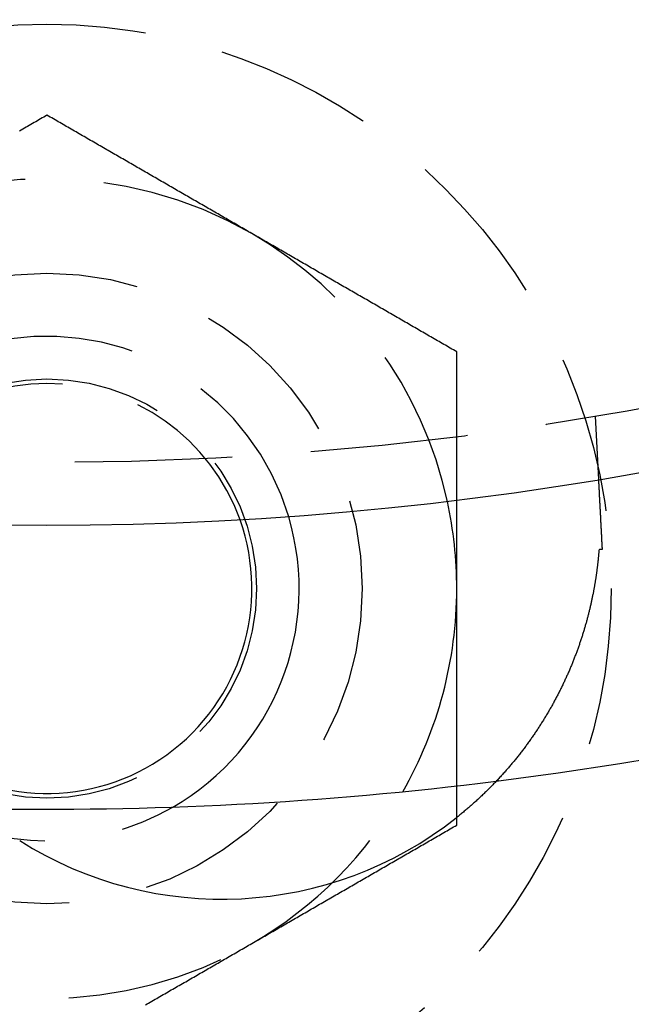
# Model space of a CAD drawing. Extents: x 787 to 932, y 187 to 579.
# Drawn here: x 859 to 868, y 199 to 215 of the extents above; entities that cross this region are included whole.
import ezdxf

# ---------------------------------------------------------------- set-up
doc = ezdxf.new("R2010")
doc.units = 0
doc.header["$LTSCALE"] = 10
doc.linetypes.add('VERDECKT', pattern=[0.375, 0.25, -0.125])
doc.layers.get('0').update_dxf_attribs({"linetype": 'CONTINUOUS'})
doc.layers.add('STEMPEL', color=3, linetype='CONTINUOUS')

# ---------------------------------------------------------------- blocks, each defined once
blk = doc.blocks.new('A$C377CA435')
at = {"color": 1, "linetype": 'VERDECKT'}
blk.add_line((488.472, 451.925), (488.525, 450.919), dxfattribs=at)
at = {"color": 1}
for points in [[(479.777, 456.698, 0), (479.752, 456.683, 0), (479.726, 456.668, 0), (479.7, 456.654, 0), (479.675, 456.639, 0), (479.649, 456.624, 0), (479.624, 456.609, 0), (479.598, 456.595, 0), (479.573, 456.58, 0), (479.547, 456.565, 0), (479.521, 456.55, 0), (479.496, 456.535, 0), (479.47, 456.521, 0), (479.445, 456.506, 0), (479.419, 456.491, 0), (479.393, 456.476, 0), (479.368, 456.462, 0), (479.342, 456.447, 0)], [(483.027, 454.822, 0), (483.002, 454.836, 0), (482.976, 454.851, 0), (482.95, 454.866, 0), (482.925, 454.881, 0), (482.899, 454.895, 0), (482.874, 454.91, 0), (482.848, 454.925, 0), (482.823, 454.94, 0), (482.797, 454.955, 0), (482.771, 454.969, 0), (482.746, 454.984, 0), (482.72, 454.999, 0), (482.695, 455.014, 0), (482.669, 455.028, 0), (482.643, 455.043, 0), (482.618, 455.058, 0), (482.592, 455.073, 0), (482.567, 455.088, 0), (482.541, 455.102, 0), (482.515, 455.117, 0), (482.49, 455.132, 0), (482.464, 455.147, 0), (482.439, 455.161, 0), (482.413, 455.176, 0), (482.388, 455.191, 0), (482.362, 455.206, 0), (482.336, 455.22, 0), (482.311, 455.235, 0), (482.285, 455.25, 0), (482.26, 455.265, 0), (482.234, 455.28, 0), (482.208, 455.294, 0), (482.183, 455.309, 0), (482.157, 455.324, 0), (482.132, 455.339, 0), (482.106, 455.353, 0), (482.08, 455.368, 0), (482.055, 455.383, 0), (482.029, 455.398, 0), (482.004, 455.413, 0), (481.978, 455.427, 0), (481.952, 455.442, 0), (481.927, 455.457, 0), (481.901, 455.472, 0), (481.876, 455.486, 0), (481.85, 455.501, 0), (481.825, 455.516, 0), (481.799, 455.531, 0), (481.773, 455.546, 0), (481.748, 455.56, 0), (481.722, 455.575, 0), (481.697, 455.59, 0), (481.671, 455.605, 0), (481.645, 455.619, 0), (481.62, 455.634, 0), (481.594, 455.649, 0), (481.569, 455.664, 0), (481.543, 455.679, 0), (481.517, 455.693, 0), (481.492, 455.708, 0), (481.466, 455.723, 0), (481.441, 455.738, 0), (481.415, 455.752, 0), (481.389, 455.767, 0), (481.364, 455.782, 0), (481.338, 455.797, 0), (481.313, 455.811, 0), (481.287, 455.826, 0), (481.262, 455.841, 0), (481.236, 455.856, 0), (481.21, 455.871, 0), (481.185, 455.885, 0), (481.159, 455.9, 0), (481.134, 455.915, 0), (481.108, 455.93, 0), (481.082, 455.944, 0), (481.057, 455.959, 0), (481.031, 455.974, 0), (481.006, 455.989, 0), (480.98, 456.004, 0), (480.954, 456.018, 0), (480.929, 456.033, 0), (480.903, 456.048, 0), (480.878, 456.063, 0), (480.852, 456.077, 0), (480.826, 456.092, 0), (480.801, 456.107, 0), (480.775, 456.122, 0), (480.75, 456.137, 0), (480.724, 456.151, 0), (480.699, 456.166, 0), (480.673, 456.181, 0), (480.647, 456.196, 0), (480.622, 456.21, 0), (480.596, 456.225, 0), (480.571, 456.24, 0), (480.545, 456.255, 0), (480.519, 456.269, 0), (480.494, 456.284, 0), (480.468, 456.299, 0), (480.443, 456.314, 0), (480.417, 456.329, 0), (480.391, 456.343, 0), (480.366, 456.358, 0), (480.34, 456.373, 0), (480.315, 456.388, 0), (480.289, 456.402, 0), (480.263, 456.417, 0), (480.238, 456.432, 0), (480.212, 456.447, 0), (480.187, 456.462, 0), (480.161, 456.476, 0), (480.136, 456.491, 0), (480.11, 456.506, 0), (480.084, 456.521, 0), (480.059, 456.535, 0), (480.033, 456.55, 0), (480.008, 456.565, 0), (479.982, 456.58, 0), (479.956, 456.595, 0), (479.931, 456.609, 0), (479.905, 456.624, 0), (479.88, 456.639, 0), (479.854, 456.654, 0), (479.828, 456.668, 0), (479.803, 456.683, 0), (479.777, 456.698, 0)], [(486.277, 452.945, 0), (486.252, 452.96, 0), (486.226, 452.975, 0), (486.2, 452.99, 0), (486.175, 453.004, 0), (486.149, 453.019, 0), (486.124, 453.034, 0), (486.098, 453.049, 0), (486.073, 453.063, 0), (486.047, 453.078, 0), (486.021, 453.093, 0), (485.996, 453.108, 0), (485.97, 453.122, 0), (485.945, 453.137, 0), (485.919, 453.152, 0), (485.893, 453.167, 0), (485.868, 453.182, 0), (485.842, 453.196, 0), (485.817, 453.211, 0), (485.791, 453.226, 0), (485.765, 453.241, 0), (485.74, 453.255, 0), (485.714, 453.27, 0), (485.689, 453.285, 0), (485.663, 453.3, 0), (485.638, 453.315, 0), (485.612, 453.329, 0), (485.586, 453.344, 0), (485.561, 453.359, 0), (485.535, 453.374, 0), (485.51, 453.388, 0), (485.484, 453.403, 0), (485.458, 453.418, 0), (485.433, 453.433, 0), (485.407, 453.448, 0), (485.382, 453.462, 0), (485.356, 453.477, 0), (485.33, 453.492, 0), (485.305, 453.507, 0), (485.279, 453.521, 0), (485.254, 453.536, 0), (485.228, 453.551, 0), (485.202, 453.566, 0), (485.177, 453.581, 0), (485.151, 453.595, 0), (485.126, 453.61, 0), (485.1, 453.625, 0), (485.075, 453.64, 0), (485.049, 453.654, 0), (485.023, 453.669, 0), (484.998, 453.684, 0), (484.972, 453.699, 0), (484.947, 453.713, 0), (484.921, 453.728, 0), (484.895, 453.743, 0), (484.87, 453.758, 0), (484.844, 453.773, 0), (484.819, 453.787, 0), (484.793, 453.802, 0), (484.767, 453.817, 0), (484.742, 453.832, 0), (484.716, 453.846, 0), (484.691, 453.861, 0), (484.665, 453.876, 0), (484.639, 453.891, 0), (484.614, 453.906, 0), (484.588, 453.92, 0), (484.563, 453.935, 0), (484.537, 453.95, 0), (484.512, 453.965, 0), (484.486, 453.979, 0), (484.46, 453.994, 0), (484.435, 454.009, 0), (484.409, 454.024, 0), (484.384, 454.039, 0), (484.358, 454.053, 0), (484.332, 454.068, 0), (484.307, 454.083, 0), (484.281, 454.098, 0), (484.256, 454.112, 0), (484.23, 454.127, 0), (484.204, 454.142, 0), (484.179, 454.157, 0), (484.153, 454.171, 0), (484.128, 454.186, 0), (484.102, 454.201, 0), (484.076, 454.216, 0), (484.051, 454.231, 0), (484.025, 454.245, 0), (484, 454.26, 0), (483.974, 454.275, 0), (483.949, 454.29, 0), (483.923, 454.304, 0), (483.897, 454.319, 0), (483.872, 454.334, 0), (483.846, 454.349, 0), (483.821, 454.364, 0), (483.795, 454.378, 0), (483.769, 454.393, 0), (483.744, 454.408, 0), (483.718, 454.423, 0), (483.693, 454.437, 0), (483.667, 454.452, 0), (483.641, 454.467, 0), (483.616, 454.482, 0), (483.59, 454.497, 0), (483.565, 454.511, 0), (483.539, 454.526, 0), (483.513, 454.541, 0), (483.488, 454.556, 0), (483.462, 454.57, 0), (483.437, 454.585, 0), (483.411, 454.6, 0), (483.386, 454.615, 0), (483.36, 454.63, 0), (483.334, 454.644, 0), (483.309, 454.659, 0), (483.283, 454.674, 0), (483.258, 454.689, 0), (483.232, 454.703, 0), (483.206, 454.718, 0), (483.181, 454.733, 0), (483.155, 454.748, 0), (483.13, 454.762, 0), (483.104, 454.777, 0), (483.078, 454.792, 0), (483.053, 454.807, 0), (483.027, 454.822, 0)], [(486.277, 450.593, 0), (486.277, 450.611, 0), (486.277, 450.63, 0), (486.277, 450.648, 0), (486.277, 450.667, 0), (486.277, 450.685, 0), (486.277, 450.704, 0), (486.277, 450.722, 0), (486.277, 450.741, 0), (486.277, 450.759, 0), (486.277, 450.778, 0), (486.277, 450.796, 0), (486.277, 450.815, 0), (486.277, 450.834, 0), (486.277, 450.852, 0), (486.277, 450.871, 0), (486.277, 450.889, 0), (486.277, 450.908, 0), (486.277, 450.926, 0), (486.277, 450.945, 0), (486.277, 450.963, 0), (486.277, 450.982, 0), (486.277, 451, 0), (486.277, 451.019, 0), (486.277, 451.038, 0), (486.277, 451.056, 0), (486.277, 451.075, 0), (486.277, 451.093, 0), (486.277, 451.112, 0), (486.277, 451.13, 0), (486.277, 451.149, 0), (486.277, 451.167, 0), (486.277, 451.186, 0), (486.277, 451.204, 0), (486.277, 451.223, 0), (486.277, 451.241, 0), (486.277, 451.26, 0), (486.277, 451.278, 0), (486.277, 451.297, 0), (486.277, 451.316, 0), (486.277, 451.334, 0), (486.277, 451.353, 0), (486.277, 451.371, 0), (486.277, 451.39, 0), (486.277, 451.408, 0), (486.277, 451.427, 0), (486.277, 451.445, 0), (486.277, 451.464, 0), (486.277, 451.482, 0), (486.277, 451.501, 0), (486.277, 451.519, 0), (486.277, 451.538, 0), (486.277, 451.556, 0), (486.277, 451.575, 0), (486.277, 451.593, 0), (486.277, 451.612, 0), (486.277, 451.631, 0), (486.277, 451.649, 0), (486.277, 451.668, 0), (486.277, 451.686, 0), (486.277, 451.705, 0), (486.277, 451.723, 0), (486.277, 451.742, 0), (486.277, 451.76, 0), (486.277, 451.779, 0), (486.277, 451.797, 0), (486.277, 451.816, 0), (486.277, 451.834, 0), (486.277, 451.853, 0), (486.277, 451.871, 0), (486.277, 451.89, 0), (486.277, 451.908, 0), (486.277, 451.927, 0), (486.277, 451.945, 0), (486.277, 451.964, 0), (486.277, 451.983, 0), (486.277, 452.001, 0), (486.277, 452.02, 0), (486.277, 452.038, 0), (486.277, 452.057, 0), (486.277, 452.075, 0), (486.277, 452.094, 0), (486.277, 452.112, 0), (486.277, 452.131, 0), (486.277, 452.149, 0), (486.277, 452.168, 0), (486.277, 452.186, 0), (486.277, 452.205, 0), (486.277, 452.223, 0), (486.277, 452.242, 0), (486.277, 452.26, 0), (486.277, 452.279, 0), (486.277, 452.297, 0), (486.277, 452.316, 0), (486.277, 452.334, 0), (486.277, 452.353, 0), (486.277, 452.371, 0), (486.277, 452.39, 0), (486.277, 452.408, 0), (486.277, 452.427, 0), (486.277, 452.445, 0), (486.277, 452.464, 0), (486.277, 452.482, 0), (486.277, 452.501, 0), (486.277, 452.519, 0), (486.277, 452.538, 0), (486.277, 452.557, 0), (486.277, 452.575, 0), (486.277, 452.594, 0), (486.277, 452.612, 0), (486.277, 452.631, 0), (486.277, 452.649, 0), (486.277, 452.668, 0), (486.277, 452.686, 0), (486.277, 452.705, 0), (486.277, 452.723, 0), (486.277, 452.742, 0), (486.277, 452.76, 0), (486.277, 452.779, 0), (486.277, 452.797, 0), (486.277, 452.816, 0), (486.277, 452.834, 0), (486.277, 452.853, 0), (486.277, 452.871, 0), (486.277, 452.89, 0), (486.277, 452.908, 0), (486.277, 452.927, 0), (486.277, 452.945, 0)], [(486.277, 445.44, 0), (486.277, 445.445, 0), (486.277, 445.449, 0), (486.277, 445.454, 0), (486.277, 445.459, 0), (486.277, 445.464, 0), (486.277, 445.469, 0), (486.277, 445.474, 0), (486.277, 445.479, 0), (486.277, 445.484, 0), (486.277, 445.488, 0), (486.277, 445.493, 0), (486.277, 445.498, 0), (486.277, 445.503, 0), (486.277, 445.508, 0), (486.277, 445.513, 0), (486.277, 445.518, 0), (486.277, 445.523, 0), (486.277, 445.528, 0), (486.277, 445.532, 0), (486.277, 445.537, 0), (486.277, 445.542, 0), (486.277, 445.547, 0), (486.277, 445.552, 0), (486.277, 445.557, 0), (486.277, 445.562, 0), (486.277, 445.567, 0), (486.277, 445.572, 0), (486.277, 445.576, 0), (486.277, 445.581, 0), (486.277, 445.586, 0), (486.277, 445.591, 0), (486.277, 445.596, 0), (486.277, 445.601, 0), (486.277, 445.606, 0), (486.277, 445.611, 0), (486.277, 445.616, 0), (486.277, 445.62, 0), (486.277, 445.625, 0), (486.277, 445.63, 0), (486.277, 445.635, 0), (486.277, 445.64, 0), (486.277, 445.645, 0), (486.277, 445.65, 0), (486.277, 445.655, 0), (486.277, 445.66, 0), (486.277, 445.664, 0), (486.277, 445.669, 0), (486.277, 445.674, 0), (486.277, 445.679, 0), (486.277, 445.684, 0), (486.277, 445.689, 0), (486.277, 445.694, 0), (486.277, 445.699, 0), (486.277, 445.704, 0), (486.277, 445.708, 0), (486.277, 445.713, 0), (486.277, 445.718, 0), (486.277, 445.723, 0), (486.277, 445.728, 0), (486.277, 445.733, 0), (486.277, 445.738, 0), (486.277, 445.743, 0), (486.277, 445.748, 0), (486.277, 445.753, 0), (486.277, 445.757, 0), (486.277, 445.762, 0), (486.277, 445.767, 0), (486.277, 445.772, 0), (486.277, 445.777, 0), (486.277, 445.782, 0), (486.277, 445.787, 0), (486.277, 445.792, 0), (486.277, 445.797, 0), (486.277, 445.801, 0), (486.277, 445.806, 0), (486.277, 445.811, 0), (486.277, 445.816, 0), (486.277, 445.821, 0), (486.277, 445.826, 0), (486.277, 445.831, 0), (486.277, 445.836, 0), (486.277, 445.841, 0), (486.277, 445.845, 0), (486.277, 445.85, 0), (486.277, 445.855, 0), (486.277, 445.86, 0), (486.277, 445.865, 0), (486.277, 445.87, 0), (486.277, 445.875, 0), (486.277, 445.88, 0), (486.277, 445.885, 0), (486.277, 445.89, 0), (486.277, 445.894, 0), (486.277, 445.899, 0), (486.277, 445.904, 0), (486.277, 445.909, 0), (486.277, 445.914, 0), (486.277, 445.919, 0), (486.277, 445.924, 0), (486.277, 445.929, 0), (486.277, 445.934, 0), (486.277, 445.939, 0), (486.277, 445.943, 0), (486.277, 445.948, 0), (486.277, 445.953, 0), (486.277, 445.958, 0), (486.277, 445.963, 0), (486.277, 445.968, 0), (486.277, 445.973, 0), (486.277, 445.978, 0), (486.277, 445.983, 0), (486.277, 445.988, 0), (486.277, 445.992, 0), (486.277, 445.997, 0), (486.277, 446.002, 0), (486.277, 446.007, 0), (486.277, 446.012, 0), (486.277, 446.017, 0), (486.277, 446.022, 0), (486.277, 446.027, 0), (486.277, 446.032, 0), (486.277, 446.036, 0), (486.277, 446.041, 0), (486.277, 446.046, 0), (486.277, 446.051, 0), (486.277, 446.056, 0), (486.277, 446.061, 0)], [(483.027, 443.563, 0), (483.053, 443.578, 0), (483.078, 443.593, 0), (483.104, 443.608, 0), (483.13, 443.622, 0), (483.155, 443.637, 0), (483.181, 443.652, 0), (483.206, 443.667, 0), (483.232, 443.681, 0), (483.258, 443.696, 0), (483.283, 443.711, 0), (483.309, 443.726, 0), (483.334, 443.741, 0), (483.36, 443.755, 0), (483.386, 443.77, 0), (483.411, 443.785, 0), (483.437, 443.8, 0), (483.462, 443.814, 0), (483.488, 443.829, 0), (483.513, 443.844, 0), (483.539, 443.859, 0), (483.565, 443.874, 0), (483.59, 443.888, 0), (483.616, 443.903, 0), (483.641, 443.918, 0), (483.667, 443.933, 0), (483.693, 443.947, 0), (483.718, 443.962, 0), (483.744, 443.977, 0), (483.769, 443.992, 0), (483.795, 444.006, 0), (483.821, 444.021, 0), (483.846, 444.036, 0), (483.872, 444.051, 0), (483.897, 444.066, 0), (483.923, 444.08, 0), (483.949, 444.095, 0), (483.974, 444.11, 0), (484, 444.125, 0), (484.025, 444.139, 0), (484.051, 444.154, 0), (484.076, 444.169, 0), (484.102, 444.184, 0), (484.128, 444.199, 0), (484.153, 444.213, 0), (484.179, 444.228, 0), (484.204, 444.243, 0), (484.23, 444.258, 0), (484.256, 444.272, 0), (484.281, 444.287, 0), (484.307, 444.302, 0), (484.332, 444.317, 0), (484.358, 444.332, 0), (484.384, 444.346, 0), (484.409, 444.361, 0), (484.435, 444.376, 0), (484.46, 444.391, 0), (484.486, 444.405, 0), (484.512, 444.42, 0), (484.537, 444.435, 0), (484.563, 444.45, 0), (484.588, 444.465, 0), (484.614, 444.479, 0), (484.639, 444.494, 0), (484.665, 444.509, 0), (484.691, 444.524, 0), (484.716, 444.538, 0), (484.742, 444.553, 0), (484.767, 444.568, 0), (484.793, 444.583, 0), (484.819, 444.597, 0), (484.844, 444.612, 0), (484.87, 444.627, 0), (484.895, 444.642, 0), (484.921, 444.657, 0), (484.947, 444.671, 0), (484.972, 444.686, 0), (484.998, 444.701, 0), (485.023, 444.716, 0), (485.049, 444.73, 0), (485.075, 444.745, 0), (485.1, 444.76, 0), (485.126, 444.775, 0), (485.151, 444.79, 0), (485.177, 444.804, 0), (485.202, 444.819, 0), (485.228, 444.834, 0), (485.254, 444.849, 0), (485.279, 444.863, 0), (485.305, 444.878, 0), (485.33, 444.893, 0), (485.356, 444.908, 0), (485.382, 444.923, 0), (485.407, 444.937, 0), (485.433, 444.952, 0), (485.458, 444.967, 0), (485.484, 444.982, 0), (485.51, 444.996, 0), (485.535, 445.011, 0), (485.561, 445.026, 0), (485.586, 445.041, 0), (485.612, 445.055, 0), (485.638, 445.07, 0), (485.663, 445.085, 0), (485.689, 445.1, 0), (485.714, 445.115, 0), (485.74, 445.129, 0), (485.765, 445.144, 0), (485.791, 445.159, 0), (485.817, 445.174, 0), (485.842, 445.188, 0), (485.868, 445.203, 0), (485.893, 445.218, 0), (485.919, 445.233, 0), (485.945, 445.248, 0), (485.97, 445.262, 0), (485.996, 445.277, 0), (486.021, 445.292, 0), (486.047, 445.307, 0), (486.073, 445.321, 0), (486.098, 445.336, 0), (486.124, 445.351, 0), (486.149, 445.366, 0), (486.175, 445.381, 0), (486.2, 445.395, 0), (486.226, 445.41, 0), (486.252, 445.425, 0), (486.277, 445.44, 0)], [(481.338, 442.588, 0), (481.364, 442.603, 0), (481.389, 442.618, 0), (481.415, 442.632, 0), (481.441, 442.647, 0), (481.466, 442.662, 0), (481.492, 442.677, 0), (481.517, 442.692, 0), (481.543, 442.706, 0), (481.569, 442.721, 0), (481.594, 442.736, 0), (481.62, 442.751, 0), (481.645, 442.765, 0), (481.671, 442.78, 0), (481.697, 442.795, 0), (481.722, 442.81, 0), (481.748, 442.825, 0), (481.773, 442.839, 0), (481.799, 442.854, 0), (481.825, 442.869, 0), (481.85, 442.884, 0), (481.876, 442.898, 0), (481.901, 442.913, 0), (481.927, 442.928, 0), (481.952, 442.943, 0), (481.978, 442.957, 0), (482.004, 442.972, 0), (482.029, 442.987, 0), (482.055, 443.002, 0), (482.08, 443.017, 0), (482.106, 443.031, 0), (482.132, 443.046, 0), (482.157, 443.061, 0), (482.183, 443.076, 0), (482.208, 443.09, 0), (482.234, 443.105, 0), (482.26, 443.12, 0), (482.285, 443.135, 0), (482.311, 443.15, 0), (482.336, 443.164, 0), (482.362, 443.179, 0), (482.388, 443.194, 0), (482.413, 443.209, 0), (482.439, 443.223, 0), (482.464, 443.238, 0), (482.49, 443.253, 0), (482.515, 443.268, 0), (482.541, 443.283, 0), (482.567, 443.297, 0), (482.592, 443.312, 0), (482.618, 443.327, 0), (482.643, 443.342, 0), (482.669, 443.356, 0), (482.695, 443.371, 0), (482.72, 443.386, 0), (482.746, 443.401, 0), (482.771, 443.415, 0), (482.797, 443.43, 0), (482.823, 443.445, 0), (482.848, 443.46, 0), (482.874, 443.475, 0), (482.899, 443.489, 0), (482.925, 443.504, 0), (482.95, 443.519, 0), (482.976, 443.534, 0), (483.002, 443.548, 0), (483.027, 443.563, 0)]]:
    blk.add_polyline3d(points, dxfattribs=at)
for points in [[(488.525, 450.919, 0), (488.525, 450.919, 0), (488.525, 450.919, 0), (488.525, 450.919, 0), (488.525, 450.919, 0), (488.525, 450.919, 0), (488.525, 450.919, 0), (488.525, 450.919, 0), (488.525, 450.919, 0), (488.525, 450.919, 0), (488.525, 450.918, 0), (488.525, 450.918, 0), (488.525, 450.918, 0), (488.525, 450.918, 0), (488.525, 450.918, 0), (488.525, 450.917, 0), (488.525, 450.917, 0), (488.525, 450.917, 0), (488.525, 450.916, 0), (488.525, 450.916, 0), (488.525, 450.916, 0), (488.525, 450.915, 0), (488.525, 450.915, 0), (488.525, 450.915, 0), (488.525, 450.914, 0), (488.525, 450.914, 0), (488.525, 450.913, 0), (488.525, 450.913, 0), (488.525, 450.912, 0), (488.525, 450.912, 0), (488.525, 450.911, 0), (488.525, 450.911, 0), (488.526, 450.91, 0), (488.526, 450.909, 0), (488.526, 450.909, 0), (488.526, 450.908, 0), (488.526, 450.908, 0), (488.526, 450.907, 0), (488.526, 450.906, 0), (488.526, 450.906, 0), (488.526, 450.905, 0), (488.526, 450.904, 0), (488.526, 450.903, 0), (488.526, 450.903, 0), (488.526, 450.902, 0), (488.526, 450.901, 0), (488.526, 450.9, 0), (488.526, 450.899, 0), (488.526, 450.898, 0), (488.526, 450.897, 0), (488.526, 450.897, 0), (488.526, 450.896, 0), (488.526, 450.895, 0), (488.526, 450.894, 0), (488.526, 450.893, 0), (488.526, 450.892, 0), (488.527, 450.891, 0), (488.527, 450.89, 0), (488.527, 450.889, 0), (488.527, 450.887, 0), (488.527, 450.886, 0), (488.527, 450.885, 0), (488.527, 450.884, 0), (488.527, 450.883, 0), (488.527, 450.882, 0), (488.527, 450.88, 0), (488.527, 450.879, 0), (488.527, 450.878, 0), (488.527, 450.877, 0), (488.527, 450.875, 0), (488.527, 450.874, 0), (488.527, 450.873, 0), (488.528, 450.872, 0), (488.528, 450.87, 0), (488.528, 450.869, 0), (488.528, 450.867, 0), (488.528, 450.866, 0), (488.528, 450.865, 0), (488.528, 450.863, 0), (488.528, 450.862, 0), (488.528, 450.86, 0), (488.528, 450.859, 0), (488.528, 450.857, 0), (488.528, 450.855, 0), (488.528, 450.854, 0), (488.529, 450.852, 0), (488.529, 450.851, 0), (488.529, 450.849, 0), (488.529, 450.847, 0), (488.529, 450.846, 0), (488.529, 450.844, 0), (488.529, 450.842, 0), (488.529, 450.841, 0), (488.529, 450.839, 0), (488.529, 450.837, 0), (488.529, 450.835, 0), (488.53, 450.833, 0), (488.53, 450.831, 0), (488.53, 450.83, 0), (488.53, 450.828, 0), (488.53, 450.826, 0), (488.53, 450.824, 0), (488.53, 450.822, 0), (488.53, 450.82, 0), (488.53, 450.818, 0), (488.53, 450.816, 0), (488.531, 450.814, 0), (488.531, 450.812, 0), (488.531, 450.81, 0), (488.531, 450.808, 0), (488.531, 450.806, 0), (488.531, 450.804, 0), (488.531, 450.801, 0), (488.531, 450.799, 0), (488.531, 450.797, 0), (488.532, 450.795, 0), (488.532, 450.793, 0), (488.532, 450.79, 0), (488.532, 450.788, 0), (488.532, 450.786, 0), (488.532, 450.784, 0), (488.532, 450.781, 0), (488.532, 450.779, 0), (488.532, 450.777, 0), (488.533, 450.774, 0), (488.533, 450.772, 0), (488.533, 450.769, 0), (488.533, 450.767, 0), (488.533, 450.765, 0), (488.533, 450.762, 0), (488.533, 450.76, 0), (488.534, 450.757, 0), (488.534, 450.755, 0), (488.534, 450.752, 0), (488.534, 450.75, 0), (488.534, 450.747, 0), (488.534, 450.744, 0), (488.534, 450.742, 0), (488.534, 450.739, 0), (488.535, 450.737, 0), (488.535, 450.734, 0), (488.535, 450.731, 0), (488.535, 450.729, 0), (488.535, 450.726, 0), (488.535, 450.723, 0), (488.535, 450.72, 0), (488.536, 450.718, 0), (488.536, 450.715, 0), (488.536, 450.712, 0), (488.536, 450.709, 0), (488.536, 450.707, 0), (488.536, 450.704, 0), (488.536, 450.701, 0), (488.537, 450.698, 0), (488.537, 450.695, 0), (488.537, 450.692, 0), (488.537, 450.689, 0), (488.537, 450.686, 0), (488.537, 450.684, 0), (488.538, 450.681, 0), (488.538, 450.678, 0), (488.538, 450.675, 0), (488.538, 450.672, 0), (488.538, 450.669, 0), (488.538, 450.666, 0), (488.538, 450.663, 0), (488.539, 450.66, 0), (488.539, 450.656, 0), (488.539, 450.653, 0), (488.539, 450.65, 0), (488.539, 450.647, 0), (488.539, 450.644, 0), (488.54, 450.641, 0), (488.54, 450.638, 0), (488.54, 450.635, 0), (488.54, 450.632, 0), (488.54, 450.628, 0), (488.54, 450.625, 0), (488.541, 450.622, 0), (488.541, 450.619, 0), (488.541, 450.615, 0), (488.541, 450.612, 0), (488.541, 450.609, 0), (488.541, 450.606, 0), (488.542, 450.602, 0), (488.542, 450.599, 0), (488.542, 450.596, 0), (488.542, 450.592, 0), (488.542, 450.589, 0), (488.542, 450.586, 0), (488.543, 450.582, 0), (488.543, 450.579, 0)], [(486.277, 449.192, 0), (486.277, 449.203, 0), (486.277, 449.214, 0), (486.277, 449.226, 0), (486.277, 449.237, 0), (486.277, 449.248, 0), (486.277, 449.259, 0), (486.277, 449.27, 0), (486.277, 449.281, 0), (486.277, 449.292, 0), (486.277, 449.303, 0), (486.277, 449.314, 0), (486.277, 449.325, 0), (486.277, 449.336, 0), (486.277, 449.347, 0), (486.277, 449.358, 0), (486.277, 449.369, 0), (486.277, 449.38, 0), (486.277, 449.391, 0), (486.277, 449.402, 0), (486.277, 449.413, 0), (486.277, 449.424, 0), (486.277, 449.435, 0), (486.277, 449.446, 0), (486.277, 449.457, 0), (486.277, 449.468, 0), (486.277, 449.479, 0), (486.277, 449.49, 0), (486.277, 449.501, 0), (486.277, 449.512, 0), (486.277, 449.523, 0), (486.277, 449.534, 0), (486.277, 449.545, 0), (486.277, 449.556, 0), (486.277, 449.567, 0), (486.277, 449.578, 0), (486.277, 449.59, 0), (486.277, 449.601, 0), (486.277, 449.612, 0), (486.277, 449.623, 0), (486.277, 449.634, 0), (486.277, 449.645, 0), (486.277, 449.656, 0), (486.277, 449.667, 0), (486.277, 449.678, 0), (486.277, 449.689, 0), (486.277, 449.7, 0), (486.277, 449.711, 0), (486.277, 449.722, 0), (486.277, 449.733, 0), (486.277, 449.744, 0), (486.277, 449.755, 0), (486.277, 449.766, 0), (486.277, 449.777, 0), (486.277, 449.788, 0), (486.277, 449.799, 0), (486.277, 449.81, 0), (486.277, 449.821, 0), (486.277, 449.832, 0), (486.277, 449.843, 0), (486.277, 449.854, 0), (486.277, 449.865, 0), (486.277, 449.876, 0), (486.277, 449.887, 0), (486.277, 449.898, 0), (486.277, 449.909, 0), (486.277, 449.92, 0), (486.277, 449.931, 0), (486.277, 449.942, 0), (486.277, 449.953, 0), (486.277, 449.964, 0), (486.277, 449.975, 0), (486.277, 449.986, 0), (486.277, 449.997, 0), (486.277, 450.008, 0), (486.277, 450.02, 0), (486.277, 450.031, 0), (486.277, 450.042, 0), (486.277, 450.053, 0), (486.277, 450.064, 0), (486.277, 450.075, 0), (486.277, 450.086, 0), (486.277, 450.097, 0), (486.277, 450.108, 0), (486.277, 450.119, 0), (486.277, 450.13, 0), (486.277, 450.141, 0), (486.277, 450.152, 0), (486.277, 450.163, 0), (486.277, 450.174, 0), (486.277, 450.185, 0), (486.277, 450.196, 0), (486.277, 450.207, 0), (486.277, 450.218, 0), (486.277, 450.229, 0), (486.277, 450.24, 0), (486.277, 450.251, 0), (486.277, 450.262, 0), (486.277, 450.273, 0), (486.277, 450.284, 0), (486.277, 450.295, 0), (486.277, 450.306, 0), (486.277, 450.317, 0), (486.277, 450.328, 0), (486.277, 450.339, 0), (486.277, 450.35, 0), (486.277, 450.361, 0), (486.277, 450.372, 0), (486.277, 450.383, 0), (486.277, 450.394, 0), (486.277, 450.405, 0), (486.277, 450.416, 0), (486.277, 450.427, 0), (486.277, 450.438, 0), (486.277, 450.449, 0), (486.277, 450.46, 0), (486.277, 450.471, 0), (486.277, 450.482, 0), (486.277, 450.493, 0), (486.277, 450.504, 0), (486.277, 450.515, 0), (486.277, 450.526, 0), (486.277, 450.537, 0), (486.277, 450.548, 0), (486.277, 450.559, 0), (486.277, 450.57, 0), (486.277, 450.581, 0), (486.277, 450.593, 0)], [(488.543, 450.579, 0), (488.543, 450.577, 0), (488.543, 450.575, 0), (488.543, 450.573, 0), (488.543, 450.571, 0), (488.543, 450.569, 0), (488.544, 450.566, 0), (488.544, 450.564, 0), (488.544, 450.562, 0), (488.544, 450.56, 0), (488.544, 450.558, 0), (488.544, 450.556, 0), (488.544, 450.554, 0), (488.544, 450.551, 0), (488.544, 450.549, 0), (488.545, 450.547, 0), (488.545, 450.545, 0), (488.545, 450.543, 0), (488.545, 450.541, 0), (488.545, 450.538, 0), (488.545, 450.536, 0), (488.545, 450.534, 0), (488.545, 450.532, 0), (488.545, 450.53, 0), (488.546, 450.527, 0), (488.546, 450.525, 0), (488.546, 450.523, 0), (488.546, 450.521, 0), (488.546, 450.519, 0), (488.546, 450.516, 0), (488.546, 450.514, 0), (488.546, 450.512, 0), (488.546, 450.509, 0), (488.547, 450.507, 0), (488.547, 450.505, 0), (488.547, 450.503, 0), (488.547, 450.5, 0), (488.547, 450.498, 0), (488.547, 450.496, 0), (488.547, 450.493, 0), (488.547, 450.491, 0), (488.548, 450.489, 0), (488.548, 450.486, 0), (488.548, 450.484, 0), (488.548, 450.481, 0), (488.548, 450.479, 0), (488.548, 450.477, 0), (488.548, 450.474, 0), (488.548, 450.472, 0), (488.549, 450.469, 0), (488.549, 450.467, 0), (488.549, 450.464, 0), (488.549, 450.462, 0), (488.549, 450.46, 0), (488.549, 450.457, 0), (488.549, 450.455, 0), (488.55, 450.452, 0), (488.55, 450.45, 0), (488.55, 450.447, 0), (488.55, 450.445, 0), (488.55, 450.442, 0), (488.55, 450.44, 0), (488.55, 450.437, 0), (488.55, 450.434, 0), (488.551, 450.432, 0), (488.551, 450.429, 0), (488.551, 450.427, 0), (488.551, 450.424, 0), (488.551, 450.422, 0), (488.551, 450.419, 0), (488.551, 450.416, 0), (488.552, 450.414, 0), (488.552, 450.411, 0), (488.552, 450.409, 0), (488.552, 450.406, 0), (488.552, 450.403, 0), (488.552, 450.401, 0), (488.552, 450.398, 0), (488.552, 450.395, 0), (488.553, 450.393, 0), (488.553, 450.39, 0), (488.553, 450.387, 0), (488.553, 450.385, 0), (488.553, 450.382, 0), (488.553, 450.379, 0), (488.553, 450.376, 0), (488.554, 450.374, 0), (488.554, 450.371, 0), (488.554, 450.368, 0), (488.554, 450.365, 0), (488.554, 450.363, 0), (488.554, 450.36, 0), (488.554, 450.357, 0), (488.555, 450.354, 0), (488.555, 450.352, 0), (488.555, 450.349, 0), (488.555, 450.346, 0), (488.555, 450.343, 0), (488.555, 450.34, 0), (488.556, 450.338, 0), (488.556, 450.335, 0), (488.556, 450.332, 0), (488.556, 450.329, 0), (488.556, 450.326, 0), (488.556, 450.323, 0), (488.556, 450.32, 0), (488.557, 450.317, 0), (488.557, 450.315, 0), (488.557, 450.312, 0), (488.557, 450.309, 0), (488.557, 450.306, 0), (488.557, 450.303, 0), (488.557, 450.3, 0), (488.558, 450.297, 0), (488.558, 450.294, 0), (488.558, 450.291, 0), (488.558, 450.288, 0), (488.558, 450.285, 0), (488.558, 450.282, 0), (488.559, 450.279, 0), (488.559, 450.276, 0), (488.559, 450.273, 0), (488.559, 450.27, 0), (488.559, 450.267, 0), (488.559, 450.264, 0), (488.56, 450.261, 0), (488.56, 450.258, 0), (488.56, 450.255, 0), (488.56, 450.252, 0), (488.56, 450.249, 0), (488.56, 450.246, 0), (488.56, 450.243, 0), (488.561, 450.24, 0), (488.561, 450.237, 0), (488.561, 450.234, 0), (488.561, 450.231, 0), (488.561, 450.227, 0), (488.561, 450.224, 0), (488.562, 450.221, 0), (488.562, 450.218, 0), (488.562, 450.215, 0), (488.562, 450.212, 0), (488.562, 450.209, 0), (488.562, 450.205, 0), (488.563, 450.202, 0), (488.563, 450.199, 0), (488.563, 450.196, 0), (488.563, 450.193, 0), (488.563, 450.19, 0), (488.563, 450.186, 0), (488.564, 450.183, 0), (488.564, 450.18, 0), (488.564, 450.177, 0), (488.564, 450.173, 0), (488.564, 450.17, 0), (488.564, 450.167, 0), (488.565, 450.164, 0), (488.565, 450.16, 0), (488.565, 450.157, 0), (488.565, 450.154, 0), (488.565, 450.151, 0), (488.565, 450.147, 0), (488.566, 450.144, 0), (488.566, 450.141, 0), (488.566, 450.137, 0), (488.566, 450.134, 0), (488.566, 450.131, 0), (488.567, 450.127, 0), (488.567, 450.124, 0), (488.567, 450.121, 0), (488.567, 450.117, 0), (488.567, 450.114, 0), (488.567, 450.111, 0), (488.568, 450.107, 0), (488.568, 450.104, 0), (488.568, 450.101, 0), (488.568, 450.097, 0), (488.568, 450.094, 0), (488.568, 450.09, 0), (488.569, 450.087, 0), (488.569, 450.084, 0), (488.569, 450.08, 0), (488.569, 450.077, 0), (488.569, 450.073, 0), (488.57, 450.07, 0), (488.57, 450.066, 0), (488.57, 450.063, 0), (488.57, 450.059, 0), (488.57, 450.056, 0), (488.57, 450.052, 0), (488.571, 450.049, 0), (488.571, 450.045, 0), (488.571, 450.042, 0), (488.571, 450.038, 0), (488.571, 450.035, 0), (488.572, 450.031, 0), (488.572, 450.028, 0), (488.572, 450.024, 0), (488.572, 450.021, 0), (488.572, 450.017, 0), (488.572, 450.014, 0), (488.573, 450.01, 0), (488.573, 450.007, 0), (488.573, 450.003, 0), (488.573, 450, 0), (488.573, 449.996, 0), (488.574, 449.992, 0), (488.574, 449.989, 0), (488.574, 449.985, 0), (488.574, 449.982, 0), (488.574, 449.978, 0), (488.575, 449.974, 0), (488.575, 449.971, 0), (488.575, 449.967, 0), (488.575, 449.964, 0), (488.575, 449.96, 0), (488.575, 449.956, 0), (488.576, 449.953, 0), (488.576, 449.949, 0), (488.576, 449.945, 0), (488.576, 449.942, 0), (488.576, 449.938, 0), (488.577, 449.934, 0), (488.577, 449.931, 0), (488.577, 449.927, 0), (488.577, 449.923, 0), (488.577, 449.92, 0), (488.578, 449.916, 0), (488.578, 449.912, 0), (488.578, 449.909, 0), (488.578, 449.905, 0), (488.578, 449.901, 0), (488.579, 449.897, 0), (488.579, 449.894, 0), (488.579, 449.89, 0), (488.579, 449.886, 0), (488.579, 449.883, 0), (488.58, 449.879, 0), (488.58, 449.875, 0), (488.58, 449.871, 0), (488.58, 449.868, 0), (488.58, 449.864, 0), (488.581, 449.86, 0), (488.581, 449.856, 0), (488.581, 449.853, 0), (488.581, 449.849, 0), (488.581, 449.845, 0), (488.582, 449.841, 0), (488.582, 449.837, 0), (488.582, 449.834, 0), (488.582, 449.83, 0), (488.582, 449.826, 0), (488.583, 449.822, 0), (488.583, 449.818, 0), (488.583, 449.815, 0), (488.583, 449.811, 0)], [(488.534, 449.808, 0), (488.533, 449.797, 0), (488.532, 449.786, 0), (488.531, 449.775, 0), (488.53, 449.764, 0), (488.529, 449.753, 0), (488.528, 449.742, 0), (488.527, 449.731, 0), (488.526, 449.72, 0), (488.525, 449.708, 0), (488.524, 449.697, 0), (488.523, 449.686, 0), (488.522, 449.674, 0), (488.521, 449.663, 0), (488.52, 449.651, 0), (488.518, 449.64, 0), (488.517, 449.628, 0), (488.516, 449.617, 0), (488.515, 449.605, 0), (488.513, 449.593, 0), (488.512, 449.581, 0), (488.511, 449.57, 0), (488.509, 449.558, 0), (488.508, 449.546, 0), (488.506, 449.534, 0), (488.505, 449.522, 0), (488.503, 449.51, 0), (488.502, 449.498, 0), (488.5, 449.486, 0), (488.499, 449.474, 0), (488.497, 449.462, 0), (488.495, 449.45, 0), (488.494, 449.437, 0), (488.492, 449.425, 0), (488.49, 449.413, 0), (488.488, 449.4, 0), (488.487, 449.388, 0), (488.485, 449.376, 0), (488.483, 449.363, 0), (488.481, 449.351, 0), (488.479, 449.338, 0), (488.477, 449.326, 0), (488.475, 449.313, 0), (488.473, 449.301, 0), (488.471, 449.288, 0), (488.469, 449.276, 0), (488.467, 449.263, 0), (488.465, 449.25, 0), (488.462, 449.237, 0), (488.46, 449.225, 0), (488.458, 449.212, 0), (488.456, 449.199, 0), (488.453, 449.186, 0), (488.451, 449.173, 0), (488.449, 449.16, 0), (488.446, 449.147, 0), (488.444, 449.134, 0), (488.441, 449.121, 0), (488.439, 449.108, 0), (488.436, 449.095, 0), (488.433, 449.082, 0), (488.431, 449.069, 0), (488.428, 449.056, 0), (488.425, 449.043, 0), (488.422, 449.029, 0), (488.42, 449.016, 0), (488.417, 449.003, 0), (488.414, 448.989, 0), (488.411, 448.976, 0), (488.408, 448.963, 0), (488.405, 448.949, 0), (488.402, 448.936, 0), (488.399, 448.922, 0), (488.396, 448.909, 0), (488.393, 448.895, 0), (488.389, 448.882, 0), (488.386, 448.868, 0), (488.383, 448.855, 0), (488.38, 448.841, 0), (488.376, 448.827, 0), (488.373, 448.814, 0), (488.369, 448.8, 0), (488.366, 448.786, 0), (488.362, 448.772, 0), (488.359, 448.759, 0), (488.355, 448.745, 0), (488.352, 448.731, 0), (488.348, 448.717, 0), (488.344, 448.703, 0), (488.341, 448.689, 0), (488.337, 448.675, 0), (488.333, 448.661, 0), (488.329, 448.647, 0), (488.325, 448.633, 0), (488.321, 448.619, 0), (488.317, 448.605, 0), (488.313, 448.591, 0), (488.309, 448.577, 0), (488.305, 448.563, 0), (488.3, 448.549, 0), (488.296, 448.535, 0), (488.292, 448.52, 0), (488.288, 448.506, 0), (488.283, 448.492, 0), (488.279, 448.478, 0), (488.274, 448.463, 0), (488.27, 448.449, 0), (488.265, 448.435, 0), (488.26, 448.42, 0), (488.256, 448.406, 0), (488.251, 448.392, 0), (488.246, 448.377, 0), (488.242, 448.363, 0), (488.237, 448.348, 0), (488.232, 448.334, 0), (488.227, 448.319, 0), (488.222, 448.305, 0), (488.217, 448.29, 0), (488.212, 448.276, 0), (488.207, 448.261, 0), (488.201, 448.247, 0), (488.196, 448.232, 0), (488.191, 448.218, 0), (488.186, 448.203, 0), (488.18, 448.188, 0), (488.175, 448.174, 0), (488.169, 448.159, 0), (488.164, 448.145, 0), (488.158, 448.13, 0), (488.153, 448.116, 0), (488.147, 448.101, 0), (488.142, 448.087, 0), (488.136, 448.072, 0), (488.13, 448.058, 0), (488.124, 448.043, 0), (488.119, 448.028, 0), (488.113, 448.014, 0), (488.107, 447.999, 0), (488.101, 447.985, 0), (488.095, 447.97, 0), (488.089, 447.956, 0), (488.083, 447.941, 0), (488.077, 447.927, 0), (488.07, 447.912, 0), (488.064, 447.897, 0), (488.058, 447.883, 0), (488.052, 447.868, 0), (488.045, 447.854, 0), (488.039, 447.839, 0), (488.032, 447.825, 0), (488.026, 447.81, 0), (488.019, 447.796, 0), (488.013, 447.781, 0), (488.006, 447.767, 0), (487.999, 447.752, 0), (487.993, 447.738, 0), (487.986, 447.723, 0), (487.979, 447.708, 0), (487.972, 447.694, 0), (487.965, 447.679, 0), (487.958, 447.665, 0), (487.951, 447.65, 0), (487.944, 447.636, 0), (487.937, 447.621, 0), (487.93, 447.607, 0), (487.923, 447.592, 0), (487.916, 447.578, 0), (487.908, 447.564, 0), (487.901, 447.549, 0), (487.894, 447.535, 0), (487.886, 447.52, 0), (487.879, 447.506, 0), (487.871, 447.491, 0), (487.864, 447.477, 0), (487.856, 447.462, 0), (487.849, 447.448, 0), (487.841, 447.434, 0), (487.833, 447.419, 0), (487.825, 447.405, 0), (487.817, 447.39, 0), (487.81, 447.376, 0), (487.802, 447.362, 0), (487.794, 447.347, 0), (487.786, 447.333, 0), (487.778, 447.318, 0), (487.77, 447.304, 0), (487.761, 447.29, 0), (487.753, 447.275, 0), (487.745, 447.261, 0), (487.737, 447.247, 0), (487.728, 447.233, 0), (487.72, 447.218, 0), (487.711, 447.204, 0), (487.703, 447.19, 0), (487.694, 447.175, 0), (487.686, 447.161, 0), (487.677, 447.147, 0), (487.669, 447.133, 0), (487.66, 447.118, 0), (487.651, 447.104, 0), (487.642, 447.09, 0), (487.633, 447.076, 0), (487.624, 447.062, 0), (487.615, 447.048, 0), (487.606, 447.033, 0), (487.597, 447.019, 0), (487.588, 447.005, 0), (487.579, 446.991, 0), (487.57, 446.977, 0), (487.561, 446.963, 0), (487.551, 446.949, 0), (487.542, 446.935, 0), (487.533, 446.921, 0), (487.523, 446.907, 0), (487.514, 446.893, 0), (487.504, 446.879, 0), (487.494, 446.865, 0), (487.485, 446.851, 0), (487.475, 446.837, 0), (487.465, 446.823, 0), (487.456, 446.809, 0), (487.446, 446.795, 0), (487.436, 446.781, 0), (487.426, 446.767, 0), (487.416, 446.753, 0), (487.406, 446.739, 0), (487.396, 446.726, 0), (487.386, 446.712, 0), (487.376, 446.698, 0), (487.366, 446.684, 0), (487.355, 446.671, 0), (487.345, 446.657, 0), (487.335, 446.643, 0), (487.324, 446.63, 0), (487.314, 446.616, 0), (487.303, 446.602, 0), (487.293, 446.589, 0), (487.282, 446.575, 0), (487.272, 446.562, 0), (487.261, 446.548, 0), (487.251, 446.535, 0), (487.24, 446.521, 0), (487.229, 446.508, 0), (487.218, 446.495, 0), (487.207, 446.481, 0), (487.197, 446.468, 0), (487.186, 446.454, 0), (487.175, 446.441, 0), (487.164, 446.428, 0), (487.153, 446.415, 0), (487.141, 446.401, 0), (487.13, 446.388, 0), (487.119, 446.375, 0), (487.108, 446.362, 0), (487.097, 446.349, 0), (487.085, 446.336, 0), (487.074, 446.322, 0), (487.062, 446.309, 0), (487.051, 446.296, 0), (487.04, 446.283, 0), (487.028, 446.27, 0), (487.016, 446.257, 0), (487.005, 446.245, 0), (486.993, 446.232, 0), (486.981, 446.219, 0), (486.97, 446.206, 0), (486.958, 446.193, 0), (486.946, 446.18, 0), (486.934, 446.168, 0), (486.922, 446.155, 0), (486.91, 446.142, 0), (486.898, 446.129, 0), (486.886, 446.117, 0), (486.874, 446.104, 0), (486.862, 446.092, 0), (486.85, 446.079, 0), (486.837, 446.067, 0), (486.825, 446.054, 0), (486.813, 446.042, 0), (486.8, 446.029, 0), (486.788, 446.017, 0), (486.775, 446.004, 0), (486.763, 445.992, 0), (486.75, 445.98, 0), (486.738, 445.967, 0), (486.725, 445.955, 0), (486.713, 445.943, 0), (486.7, 445.931, 0), (486.687, 445.918, 0), (486.674, 445.906, 0), (486.661, 445.894, 0), (486.649, 445.882, 0), (486.636, 445.87, 0), (486.623, 445.858, 0), (486.61, 445.846, 0), (486.597, 445.834, 0), (486.584, 445.822, 0), (486.57, 445.81, 0), (486.557, 445.798, 0), (486.544, 445.787, 0), (486.531, 445.775, 0), (486.517, 445.763, 0), (486.504, 445.751, 0), (486.491, 445.74, 0), (486.477, 445.728, 0), (486.464, 445.716, 0), (486.45, 445.705, 0), (486.437, 445.693, 0), (486.423, 445.682, 0), (486.409, 445.67, 0), (486.396, 445.659, 0), (486.382, 445.647, 0), (486.368, 445.636, 0), (486.354, 445.624, 0), (486.34, 445.613, 0), (486.327, 445.602, 0), (486.313, 445.591, 0), (486.299, 445.579, 0), (486.285, 445.568, 0), (486.271, 445.557, 0)], [(488.583, 449.811, 0), (488.583, 449.811, 0), (488.582, 449.811, 0), (488.582, 449.811, 0), (488.582, 449.811, 0), (488.581, 449.811, 0), (488.581, 449.811, 0), (488.58, 449.811, 0), (488.58, 449.811, 0), (488.58, 449.811, 0), (488.579, 449.811, 0), (488.579, 449.811, 0), (488.578, 449.811, 0), (488.578, 449.81, 0), (488.578, 449.81, 0), (488.577, 449.81, 0), (488.577, 449.81, 0), (488.576, 449.81, 0), (488.576, 449.81, 0), (488.576, 449.81, 0), (488.575, 449.81, 0), (488.575, 449.81, 0), (488.575, 449.81, 0), (488.574, 449.81, 0), (488.574, 449.81, 0), (488.573, 449.81, 0), (488.573, 449.81, 0), (488.573, 449.81, 0), (488.572, 449.81, 0), (488.572, 449.81, 0), (488.571, 449.81, 0), (488.571, 449.81, 0), (488.571, 449.81, 0), (488.57, 449.81, 0), (488.57, 449.81, 0), (488.569, 449.81, 0), (488.569, 449.81, 0), (488.569, 449.81, 0), (488.568, 449.81, 0), (488.568, 449.81, 0), (488.568, 449.81, 0), (488.567, 449.81, 0), (488.567, 449.81, 0), (488.566, 449.81, 0), (488.566, 449.81, 0), (488.566, 449.81, 0), (488.565, 449.81, 0), (488.565, 449.81, 0), (488.564, 449.81, 0), (488.564, 449.81, 0), (488.564, 449.81, 0), (488.563, 449.81, 0), (488.563, 449.81, 0), (488.562, 449.81, 0), (488.562, 449.81, 0), (488.562, 449.81, 0), (488.561, 449.81, 0), (488.561, 449.81, 0), (488.561, 449.81, 0), (488.56, 449.81, 0), (488.56, 449.81, 0), (488.559, 449.81, 0), (488.559, 449.809, 0), (488.559, 449.809, 0), (488.558, 449.809, 0), (488.558, 449.809, 0), (488.557, 449.809, 0), (488.557, 449.809, 0), (488.557, 449.809, 0), (488.556, 449.809, 0), (488.556, 449.809, 0), (488.555, 449.809, 0), (488.555, 449.809, 0), (488.555, 449.809, 0), (488.554, 449.809, 0), (488.554, 449.809, 0), (488.554, 449.809, 0), (488.553, 449.809, 0), (488.553, 449.809, 0), (488.552, 449.809, 0), (488.552, 449.809, 0), (488.552, 449.809, 0), (488.551, 449.809, 0), (488.551, 449.809, 0), (488.55, 449.809, 0), (488.55, 449.809, 0), (488.55, 449.809, 0), (488.549, 449.809, 0), (488.549, 449.809, 0), (488.548, 449.809, 0), (488.548, 449.809, 0), (488.548, 449.809, 0), (488.547, 449.809, 0), (488.547, 449.809, 0), (488.547, 449.809, 0), (488.546, 449.809, 0), (488.546, 449.809, 0), (488.545, 449.809, 0), (488.545, 449.809, 0), (488.545, 449.809, 0), (488.544, 449.809, 0), (488.544, 449.809, 0), (488.543, 449.809, 0), (488.543, 449.809, 0), (488.543, 449.809, 0), (488.542, 449.809, 0), (488.542, 449.809, 0), (488.541, 449.809, 0), (488.541, 449.809, 0), (488.541, 449.809, 0), (488.54, 449.809, 0), (488.54, 449.808, 0), (488.539, 449.808, 0), (488.539, 449.808, 0), (488.539, 449.808, 0), (488.538, 449.808, 0), (488.538, 449.808, 0), (488.538, 449.808, 0), (488.537, 449.808, 0), (488.537, 449.808, 0), (488.536, 449.808, 0), (488.536, 449.808, 0), (488.536, 449.808, 0), (488.535, 449.808, 0), (488.535, 449.808, 0), (488.534, 449.808, 0), (488.534, 449.808, 0), (488.534, 449.808, 0)], [(486.277, 446.061, 0), (486.277, 446.077, 0), (486.277, 446.094, 0), (486.277, 446.11, 0), (486.277, 446.127, 0), (486.277, 446.143, 0), (486.277, 446.159, 0), (486.277, 446.176, 0), (486.277, 446.192, 0), (486.277, 446.209, 0), (486.277, 446.225, 0), (486.277, 446.241, 0), (486.277, 446.258, 0), (486.277, 446.274, 0), (486.277, 446.291, 0), (486.277, 446.307, 0), (486.277, 446.323, 0), (486.277, 446.34, 0), (486.277, 446.356, 0), (486.277, 446.373, 0), (486.277, 446.389, 0), (486.277, 446.405, 0), (486.277, 446.422, 0), (486.277, 446.438, 0), (486.277, 446.455, 0), (486.277, 446.471, 0), (486.277, 446.487, 0), (486.277, 446.504, 0), (486.277, 446.52, 0), (486.277, 446.537, 0), (486.277, 446.553, 0), (486.277, 446.57, 0), (486.277, 446.586, 0), (486.277, 446.602, 0), (486.277, 446.619, 0), (486.277, 446.635, 0), (486.277, 446.652, 0), (486.277, 446.668, 0), (486.277, 446.684, 0), (486.277, 446.701, 0), (486.277, 446.717, 0), (486.277, 446.734, 0), (486.277, 446.75, 0), (486.277, 446.766, 0), (486.277, 446.783, 0), (486.277, 446.799, 0), (486.277, 446.816, 0), (486.277, 446.832, 0), (486.277, 446.849, 0), (486.277, 446.865, 0), (486.277, 446.881, 0), (486.277, 446.898, 0), (486.277, 446.914, 0), (486.277, 446.931, 0), (486.277, 446.947, 0), (486.277, 446.963, 0), (486.277, 446.98, 0), (486.277, 446.996, 0), (486.277, 447.013, 0), (486.277, 447.029, 0), (486.277, 447.045, 0), (486.277, 447.062, 0), (486.277, 447.078, 0), (486.277, 447.095, 0), (486.277, 447.111, 0), (486.277, 447.128, 0), (486.277, 447.144, 0), (486.277, 447.16, 0), (486.277, 447.177, 0), (486.277, 447.193, 0), (486.277, 447.21, 0), (486.277, 447.226, 0), (486.277, 447.242, 0), (486.277, 447.259, 0), (486.277, 447.275, 0), (486.277, 447.292, 0), (486.277, 447.308, 0), (486.277, 447.324, 0), (486.277, 447.341, 0), (486.277, 447.357, 0), (486.277, 447.374, 0), (486.277, 447.39, 0), (486.277, 447.406, 0), (486.277, 447.423, 0), (486.277, 447.439, 0), (486.277, 447.456, 0), (486.277, 447.472, 0), (486.277, 447.488, 0), (486.277, 447.505, 0), (486.277, 447.521, 0), (486.277, 447.538, 0), (486.277, 447.554, 0), (486.277, 447.57, 0), (486.277, 447.587, 0), (486.277, 447.603, 0), (486.277, 447.62, 0), (486.277, 447.636, 0), (486.277, 447.652, 0), (486.277, 447.669, 0), (486.277, 447.685, 0), (486.277, 447.702, 0), (486.277, 447.718, 0), (486.277, 447.734, 0), (486.277, 447.751, 0), (486.277, 447.767, 0), (486.277, 447.784, 0), (486.277, 447.8, 0), (486.277, 447.816, 0), (486.277, 447.833, 0), (486.277, 447.849, 0), (486.277, 447.866, 0), (486.277, 447.882, 0), (486.277, 447.898, 0), (486.277, 447.915, 0), (486.277, 447.931, 0), (486.277, 447.948, 0), (486.277, 447.964, 0), (486.277, 447.98, 0), (486.277, 447.997, 0), (486.277, 448.013, 0), (486.277, 448.029, 0), (486.277, 448.046, 0), (486.277, 448.062, 0), (486.277, 448.079, 0), (486.277, 448.095, 0), (486.277, 448.111, 0), (486.277, 448.128, 0), (486.277, 448.144, 0), (486.277, 448.161, 0), (486.277, 448.177, 0), (486.277, 448.193, 0), (486.277, 448.21, 0), (486.277, 448.226, 0), (486.277, 448.243, 0), (486.277, 448.259, 0), (486.277, 448.275, 0), (486.277, 448.292, 0), (486.277, 448.308, 0), (486.277, 448.324, 0), (486.277, 448.341, 0), (486.277, 448.357, 0), (486.277, 448.374, 0), (486.277, 448.39, 0), (486.277, 448.406, 0), (486.277, 448.423, 0), (486.277, 448.439, 0), (486.277, 448.456, 0), (486.277, 448.472, 0), (486.277, 448.488, 0), (486.277, 448.505, 0), (486.277, 448.521, 0), (486.277, 448.537, 0), (486.277, 448.554, 0), (486.277, 448.57, 0), (486.277, 448.587, 0), (486.277, 448.603, 0), (486.277, 448.619, 0), (486.277, 448.636, 0), (486.277, 448.652, 0), (486.277, 448.668, 0), (486.277, 448.685, 0), (486.277, 448.701, 0), (486.277, 448.718, 0), (486.277, 448.734, 0), (486.277, 448.75, 0), (486.277, 448.767, 0), (486.277, 448.783, 0), (486.277, 448.799, 0), (486.277, 448.816, 0), (486.277, 448.832, 0), (486.277, 448.849, 0), (486.277, 448.865, 0), (486.277, 448.881, 0), (486.277, 448.898, 0), (486.277, 448.914, 0), (486.277, 448.93, 0), (486.277, 448.947, 0), (486.277, 448.963, 0), (486.277, 448.98, 0), (486.277, 448.996, 0), (486.277, 449.012, 0), (486.277, 449.029, 0), (486.277, 449.045, 0), (486.277, 449.061, 0), (486.277, 449.078, 0), (486.277, 449.094, 0), (486.277, 449.111, 0), (486.277, 449.127, 0), (486.277, 449.143, 0), (486.277, 449.16, 0), (486.277, 449.176, 0), (486.277, 449.192, 0)]]:
    blk.add_polyline3d(points)
for radius in [72.5, 53]:
    blk.add_circle((479.777, 503.192), radius)
at = {"color": 1, "linetype": 'VERDECKT'}
for centre, radius in [((479.777, 503.192), 52), ((479.777, 449.192), 8.95), ((479.777, 449.192), 5), ((479.777, 449.192), 3.324)]:
    blk.add_circle(centre, radius, dxfattribs=at)
for centre, radius, start, end in [((479.777, 449.192), 6.5, 60, 120), ((479.777, 449.192), 6.5, 12.2752, 60), ((479.777, 449.192), 4, 16.5422, 180), ((479.777, 449.192), 3.25, 19.5686, 160.4314), ((479.777, 503.192), 57.5, 277.11988, 292.88012), ((479.777, 449.192), 4, 180, 299.9663), ((479.777, 449.192), 6.5, 300, 330.2823), ((479.777, 449.192), 6.5, 240, 300)]:
    blk.add_arc(centre, radius, start, end, dxfattribs=at)
for centre, radius, start, end in [((479.777, 449.192), 6.5, 0, 12.2752), ((479.777, 449.192), 3.25, 232.0079, 19.5686), ((479.777, 449.192), 4, 299.9663, 16.5422), ((479.777, 449.192), 6.5, 330.2823, 0), ((479.777, 503.192), 57.5, 268.88012, 277.11988), ((482.551, 450.265), 6, 237.6901, 308.3099)]:
    blk.add_arc(centre, radius, start, end)

msp = doc.modelspace()

# ---------------------------------------------------------------- block references
at = {"layer": 'STEMPEL'}
msp.add_blockref('A$C377CA435', (379.408, -243.469, -64.884), dxfattribs=at)

doc.saveas('drawing.dxf')
